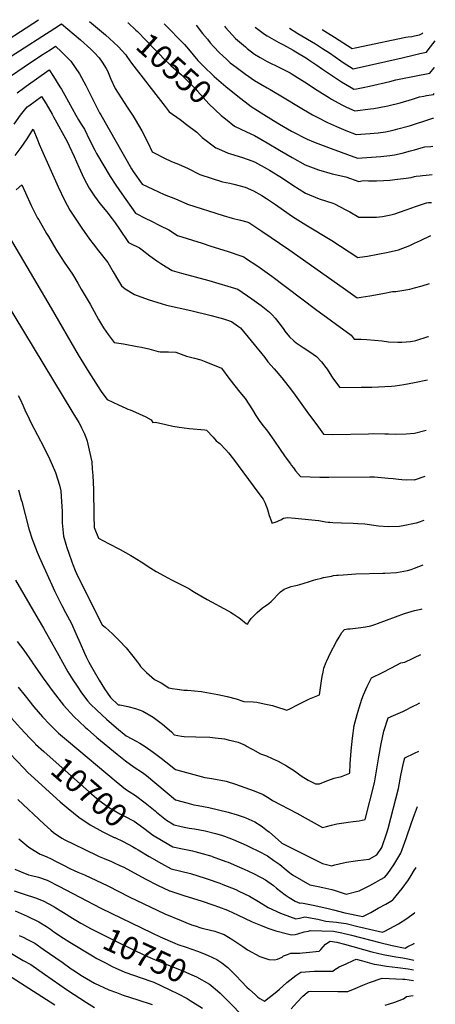
# Model space of a CAD drawing. Units: inches. Extents: x 2619550 to 2625026, y 1480454 to 1485960.
# Drawn here: x 2624506 to 2625026, y 1484572 to 1485803 of the extents above; entities that cross this region are included whole.
import ezdxf
from ezdxf.enums import TextEntityAlignment as Align

# ---------------------------------------------------------------- set-up
doc = ezdxf.new("R2010")
doc.units = ezdxf.units.IN
doc.header["$MEASUREMENT"] = 0
doc.layers.add('tile_2735_25_contour_10ft', color=190, linetype='Continuous')
doc.styles.add('Arial', font='arial.ttf')

msp = doc.modelspace()

# ---------------------------------------------------------------- linework, layer by layer
at = {"layer": 'tile_2735_25_contour_10ft'}
for p, q in [((2625000, 1485349.6, 10600), (2625016, 1485352.7, 10600)), ((2625000, 1485117.5, 10640), (2625010.6, 1485121.7, 10640)), ((2625000, 1485005.9, 10660), (2625008, 1485009.7, 10660)), ((2625000, 1484809.5, 10690), (2625003.6, 1484819.5, 10690))]:
    msp.add_line(p, q, dxfattribs=at)
for points, elevation in [([(2624469.1, 1485763.9), (2624529.8, 1485803.1)], 10560), ([(2624495.4, 1485757.6), (2624550.2, 1485792.7), (2624558.6, 1485798), (2624582.2, 1485777.8), (2624595.3, 1485766.2), (2624599.6, 1485761.7), (2624605.7, 1485755.4), (2624609.2, 1485750.2), (2624614.4, 1485741.9), (2624615.9, 1485739.2), (2624620.4, 1485728.6), (2624625.7, 1485717.2), (2624640.7, 1485693.7), (2624648.2, 1485682.6), (2624650.8, 1485678.5), (2624659, 1485664), (2624666.5, 1485649.7), (2624672, 1485638.1), (2624675.4, 1485636.1), (2624686.5, 1485630.3), (2624695.9, 1485625.7), (2624701.6, 1485623.7), (2624704.7, 1485622.4), (2624716.8, 1485617.2), (2624731.4, 1485609.4), (2624759.9, 1485600.6), (2624769.1, 1485598.6), (2624774, 1485597.4), (2624788.1, 1485593.6), (2624798.4, 1485589.3), (2624808.9, 1485583.4), (2624814.9, 1485579.6), (2624826.2, 1485572), (2624843, 1485560.2), (2624847.5, 1485557.1), (2624864.2, 1485546.7), (2624896.7, 1485527), (2624929.2, 1485505.9), (2624931.7, 1485506.1), (2624941, 1485507.7), (2624967, 1485512.6), (2624979.8, 1485515.6), (2624994, 1485520.8), (2625000, 1485523.7)], 10570), ([(2624593.6, 1485800.9), (2624613.4, 1485784), (2624618.5, 1485779.5), (2624629.4, 1485769.4), (2624639, 1485759.1), (2624640.3, 1485757), (2624645.9, 1485748.7), (2624688.2, 1485694.4), (2624693.2, 1485688.1), (2624706.9, 1485678.4), (2624715, 1485672.3), (2624727.8, 1485662.5), (2624734.6, 1485655.7), (2624751.5, 1485642.9), (2624754.7, 1485641.5), (2624766.9, 1485636.1), (2624769.8, 1485635.4), (2624784.9, 1485630.9), (2624796.5, 1485626.7), (2624800, 1485625.4), (2624815.6, 1485616.8), (2624818.5, 1485615.1), (2624831.6, 1485607), (2624836.1, 1485604.2), (2624847.7, 1485596.3), (2624863.8, 1485586.3), (2624880.7, 1485579.3), (2624897.7, 1485573.6), (2624899.8, 1485573.1), (2624913.9, 1485565.5), (2624919, 1485562.8), (2624930.1, 1485556.4), (2624947.4, 1485556.1), (2624952.2, 1485556.2), (2624956, 1485556.6), (2624959.8, 1485557.1), (2624970.2, 1485559.1), (2624975.1, 1485560.6), (2624988.4, 1485565.1), (2624997.7, 1485568.3), (2625000, 1485569.2)], 10560), ([(2624641.4, 1485799.3), (2624641.7, 1485799), (2624651.6, 1485790.1), (2624653.5, 1485788.4), (2624664.5, 1485777.2), (2624675.3, 1485765.7), (2624682.2, 1485758.6), (2624685.7, 1485755.2), (2624695.4, 1485746), (2624708.6, 1485734.2), (2624714.9, 1485728), (2624725.5, 1485717.3), (2624728.5, 1485713.8), (2624742.9, 1485698.1), (2624758.1, 1485683.4), (2624763.7, 1485679)], 10550), ([(2624686.9, 1485797.8), (2624712.4, 1485772.1), (2624717.2, 1485766.1), (2624723.2, 1485759.1), (2624729.2, 1485752.1), (2624735.6, 1485745.5), (2624749.4, 1485732.1), (2624764, 1485719.6), (2624779.1, 1485707.4), (2624795.5, 1485694.7), (2624811.6, 1485684.5), (2624829, 1485673.7), (2624831.2, 1485672.4), (2624846.3, 1485663.7), (2624865.8, 1485653.8), (2624873.6, 1485650.4), (2624878.9, 1485648.2), (2624895.5, 1485641.9), (2624928.8, 1485630.2), (2624957.7, 1485632.1), (2624969.2, 1485633.4), (2624974.9, 1485634.2), (2624984.3, 1485636.3), (2624994.9, 1485639), (2625000, 1485640.5)], 10540), ([(2624726.8, 1485796.4), (2624735, 1485785.8), (2624740.9, 1485778.6), (2624744.4, 1485774.3), (2624749.1, 1485769.2), (2624755.5, 1485762.3), (2624765.2, 1485753.2), (2624769.6, 1485749.3), (2624776.8, 1485743.6), (2624785.1, 1485737.4), (2624788.4, 1485735), (2624800, 1485727), (2624815.6, 1485718), (2624819.5, 1485716), (2624837, 1485705.3), (2624854.7, 1485694.8), (2624872.4, 1485684.3), (2624878, 1485681.3), (2624891, 1485674.5), (2624902.4, 1485669.4), (2624914.1, 1485664.7), (2624927.1, 1485659.6), (2624944.5, 1485660.7), (2624954.6, 1485661.7), (2624963.5, 1485663.1), (2624973.1, 1485665.1), (2624978.9, 1485666.5), (2624992.1, 1485670.2), (2624994.9, 1485671), (2625000, 1485672.6)], 10530), ([(2624762.3, 1485795.2), (2624763.7, 1485793.4), (2624776.2, 1485779.8), (2624788.4, 1485769.2), (2624790.7, 1485767.2), (2624800, 1485760.2), (2624807.1, 1485755.8), (2624815.6, 1485751), (2624831.2, 1485743.5), (2624844.6, 1485736.5), (2624846.8, 1485735.2), (2624862.4, 1485725.3), (2624878, 1485714.9), (2624893.6, 1485705.3), (2624896.2, 1485703.7), (2624909.2, 1485696.7), (2624914.7, 1485693.8), (2624925.5, 1485689), (2624945, 1485691.5), (2624949, 1485692.1), (2624955.7, 1485693.2), (2624966.4, 1485695.3), (2624981.9, 1485699.3), (2624997.4, 1485703.8), (2625000, 1485704.6)], 10520), ([(2624800.8, 1485793.9), (2624812.2, 1485785), (2624815.6, 1485782.8), (2624830.1, 1485774.7), (2624836.3, 1485771.6), (2624848, 1485765.1), (2624851.4, 1485763.1), (2624864.8, 1485754.9), (2624867.9, 1485752.9), (2624877.7, 1485746.2), (2624884.8, 1485741.1), (2624902.2, 1485729.5), (2624908.8, 1485725.4), (2624920.6, 1485718.2), (2624924.2, 1485716.1), (2624927.3, 1485716.7), (2624935.7, 1485718.5), (2624943.6, 1485720.2), (2624969.2, 1485725.8), (2624976.4, 1485727.8), (2624982.9, 1485729.2), (2625000, 1485732.5)], 10510), ([(2624843.6, 1485792.4), (2624854.1, 1485785.9), (2624876.3, 1485772.8), (2624885, 1485767.3), (2624893.7, 1485761.5), (2624907.7, 1485751.6), (2624910.5, 1485749.7), (2624923.2, 1485741.5), (2624984.6, 1485755.6), (2625000, 1485759.2)], 10500), ([(2624884.6, 1485791), (2624891.1, 1485786.8), (2624900, 1485781.1), (2624922.1, 1485766.9), (2624925.9, 1485767.8), (2624935.6, 1485769.9), (2624986.9, 1485780.8), (2624989, 1485781.2), (2624991.9, 1485781.6), (2624996.5, 1485782.3), (2625000, 1485783)], 10490), ([(2625000, 1485783), (2625006.3, 1485784.2), (2625009.5, 1485786), (2625010.5, 1485786.7)], 10490), ([(2624494.7, 1485732.4), (2624511.8, 1485744.3), (2624533.5, 1485758.6), (2624544.3, 1485765.6), (2624551.1, 1485769.9), (2624558.6, 1485762.8), (2624570.2, 1485751.4), (2624581.2, 1485735.3), (2624588.9, 1485720.7), (2624598, 1485702.6), (2624606.1, 1485686.8), (2624607.6, 1485684), (2624646.2, 1485616.6), (2624648.3, 1485613.4), (2624659.6, 1485597.6), (2624672.7, 1485591.3), (2624686.8, 1485584.7), (2624701, 1485579.3), (2624711.4, 1485574.6), (2624716, 1485572.5), (2624760.5, 1485558.4), (2624771.9, 1485555.2), (2624782.3, 1485552.6), (2624790.1, 1485550.3), (2624792.6, 1485549.4), (2624809, 1485538.8), (2624842.9, 1485515.7), (2624910.5, 1485467.8), (2624928.2, 1485455.5), (2624933.4, 1485456.3), (2624944.2, 1485458), (2624960.2, 1485460.8), (2624972.4, 1485463.2), (2624976.6, 1485463.4), (2624994.2, 1485466.3), (2625000, 1485467.9)], 10580), ([(2625000, 1485759.2), (2625006.5, 1485760.8), (2625010.6, 1485761.7), (2625014.8, 1485762.7), (2625017.1, 1485765.6), (2625025.9, 1485776.6)], 10500), ([(2625000, 1485732.5), (2625019.2, 1485736.3), (2625024.4, 1485742.8), (2625025.1, 1485743.7)], 10510), ([(2624503.1, 1485711.7), (2624511.1, 1485717.5), (2624514.4, 1485719.9), (2624543.2, 1485740.5), (2624548.7, 1485732.1), (2624556.6, 1485719.3), (2624558.5, 1485716.1), (2624562.7, 1485708.6), (2624576.5, 1485683.9), (2624579.7, 1485678.1), (2624582.4, 1485673.7), (2624587.2, 1485666.1), (2624593.6, 1485653.1), (2624600.1, 1485640.1), (2624602.4, 1485635.9), (2624619.4, 1485607), (2624626.4, 1485596.1), (2624633.8, 1485585.3), (2624650.9, 1485561.1), (2624664, 1485554.7), (2624670.4, 1485551.6), (2624681.5, 1485546), (2624692.6, 1485540.4), (2624703.7, 1485533.2), (2624734.3, 1485523.6), (2624745.1, 1485520.2), (2624765.8, 1485513.6), (2624784.2, 1485507.3), (2624786.4, 1485506.6), (2624788.6, 1485505.2), (2624803.9, 1485495.1), (2624821.5, 1485482.6), (2624876, 1485441.3), (2624920.6, 1485408.6), (2624924.6, 1485403.6), (2624933.1, 1485403.9), (2624940.4, 1485403.5), (2624950, 1485402.6), (2624959.6, 1485401.5), (2624967.4, 1485400.6), (2624979, 1485399.8), (2624984.1, 1485399.8), (2624994.9, 1485400.9), (2624999.9, 1485401.6), (2625000, 1485401.6)], 10590), ([(2624499.2, 1485672.6), (2624507.4, 1485683.9), (2624513.9, 1485691.9), (2624515.8, 1485694.2), (2624517.7, 1485695.6), (2624533.7, 1485707), (2624539.3, 1485697.9), (2624547, 1485685), (2624548.7, 1485681.8), (2624565.5, 1485651), (2624568.2, 1485645.6), (2624574.4, 1485632.3), (2624580.4, 1485618.7), (2624586.4, 1485605.1), (2624593.2, 1485592.3), (2624595.7, 1485588.6), (2624599.6, 1485582.6), (2624606.6, 1485573.4), (2624615.1, 1485562.9), (2624621.7, 1485554.3), (2624625.5, 1485549.1), (2624631.1, 1485541.2), (2624642.2, 1485524.5), (2624644.8, 1485523.3), (2624656.2, 1485517.8), (2624659.4, 1485515.3), (2624668.9, 1485508), (2624677.6, 1485501.7), (2624682.7, 1485498.2), (2624689.2, 1485494.2), (2624696.8, 1485489.7), (2624708.4, 1485486.4), (2624742.7, 1485476.9), (2624778.8, 1485466.1), (2624796.4, 1485454.2), (2624805.2, 1485448), (2624808.1, 1485445.8), (2624818.5, 1485437.5), (2624822, 1485434.1), (2624825.8, 1485430.1), (2624831.9, 1485422.1), (2624836.4, 1485415.8), (2624837.9, 1485413.9), (2624843.7, 1485406.8), (2624849.2, 1485401.7), (2624852.1, 1485399.3), (2624860.8, 1485393.3), (2624869.2, 1485388.1), (2624877.4, 1485382), (2624883.7, 1485375.6), (2624889.1, 1485368.3), (2624890.6, 1485366.2), (2624896.1, 1485357.6), (2624898.7, 1485353.9), (2624906.5, 1485343.5), (2624933.2, 1485343.7), (2624946.6, 1485343.9), (2624971.2, 1485344.8), (2624975.8, 1485345.4), (2624986.7, 1485347), (2625000, 1485349.6)], 10600), ([(2625000, 1485704.6), (2625006.2, 1485706.6), (2625011.4, 1485707.6), (2625014.9, 1485708.2), (2625023.6, 1485709.8), (2625024.4, 1485710.8)], 10520), ([(2624763.7, 1485679), (2624774.7, 1485670.2), (2624789.7, 1485662.8), (2624800, 1485658.5), (2624815.6, 1485649.3), (2624831.2, 1485640), (2624847, 1485630.9), (2624863, 1485621.8), (2624880, 1485615.3), (2624896.9, 1485610.4), (2624914.2, 1485606.6), (2624930.4, 1485600.8), (2624936, 1485601.9), (2624942.5, 1485601.8), (2624952.2, 1485601.8), (2624961, 1485602.2), (2624968.9, 1485602.7), (2624978.6, 1485603.7), (2624986.3, 1485604.7), (2624995.6, 1485606), (2625000, 1485607)], 10550), ([(2625000, 1485672.6), (2625014, 1485677.1), (2625023, 1485680.2), (2625023.7, 1485680.2)], 10530), ([(2624500.4, 1485633.3), (2624508.2, 1485643.3), (2624515.6, 1485654), (2624523.3, 1485666.4), (2624528.4, 1485652.9), (2624530.7, 1485647.4), (2624533.4, 1485641), (2624554.3, 1485594.2), (2624562.2, 1485577.7), (2624568.9, 1485564.8), (2624584, 1485542.5), (2624593.6, 1485528.8), (2624598, 1485523.1), (2624604.8, 1485514.1), (2624616.6, 1485499.6), (2624623, 1485488), (2624629.7, 1485476.6), (2624633.4, 1485470.4), (2624638.2, 1485466.8), (2624649.9, 1485459.6), (2624666.7, 1485453.4), (2624684.5, 1485447.8), (2624689.8, 1485446.3), (2624720.2, 1485439.7), (2624745.6, 1485433.3), (2624761, 1485429), (2624771.2, 1485425.8), (2624773.9, 1485423.9), (2624779.9, 1485419.6), (2624782.3, 1485418), (2624812.6, 1485380.7), (2624816.7, 1485375.5), (2624824.5, 1485366.6), (2624834.1, 1485355.3), (2624846, 1485340), (2624850.8, 1485333.6), (2624867.4, 1485310.5), (2624877.6, 1485296.6), (2624886.2, 1485284.9), (2624897.6, 1485284.7), (2624942.3, 1485285.5), (2624949.1, 1485285.7), (2624962.8, 1485285.4), (2624967.4, 1485285.2), (2624976.6, 1485285), (2624989.3, 1485285.4), (2625000, 1485286.2)], 10610), ([(2625000, 1485640.5), (2625008.2, 1485642.9), (2625012.7, 1485644.1), (2625020.2, 1485644.7), (2625022.8, 1485644.9)], 10540), ([(2625000, 1485607), (2625002.1, 1485607.4), (2625007, 1485608.1), (2625009.8, 1485608.4), (2625014.3, 1485608.9), (2625022, 1485609.5)], 10550), ([(2624501.7, 1485590.3), (2624509, 1485596.5), (2624513.4, 1485586.8), (2624520.8, 1485571), (2624528.7, 1485555.2), (2624530, 1485553), (2624539.9, 1485535.8), (2624542.2, 1485531.9), (2624551.6, 1485516.3), (2624554.5, 1485511.6), (2624562, 1485500.1), (2624572.1, 1485485), (2624578.9, 1485473.6), (2624583.1, 1485466.4), (2624594.2, 1485447.4), (2624599.3, 1485438.3), (2624604.9, 1485428.5), (2624611.1, 1485417.9), (2624614, 1485413.6), (2624616.9, 1485409.6), (2624624.5, 1485399.4), (2624636.1, 1485397.9), (2624653.3, 1485394.7), (2624658.7, 1485393.6), (2624667.8, 1485391.6), (2624679.2, 1485388.4), (2624682.1, 1485387.7), (2624692.2, 1485387.8), (2624701.5, 1485387.4), (2624714.8, 1485382.6), (2624725, 1485380), (2624732.7, 1485378.1), (2624739.1, 1485375.6), (2624758.4, 1485367.4), (2624768.8, 1485353.3), (2624775.2, 1485345.4), (2624781.6, 1485337.5), (2624788.3, 1485329.7), (2624797.3, 1485315.5), (2624801.5, 1485308.5), (2624805.8, 1485302), (2624809.1, 1485297.6), (2624816, 1485288.6), (2624818.2, 1485285.9), (2624825, 1485276.3), (2624838.3, 1485256.7), (2624844.7, 1485247.7), (2624845.8, 1485246.3), (2624848.4, 1485243), (2624851.3, 1485239.3), (2624857.3, 1485232.1), (2624881.4, 1485231.4), (2624892.8, 1485231.3), (2624944, 1485231.7), (2624950, 1485231.6), (2624967.1, 1485230.1), (2624973.4, 1485229.5), (2624979.8, 1485228.7), (2624984.1, 1485228.3), (2624989.9, 1485227.9), (2625000, 1485228.2)], 10620), ([(2625000, 1485569.2), (2625005.1, 1485571), (2625015, 1485574.2), (2625017.6, 1485574.4), (2625021.2, 1485574.6)], 10560), ([(2625000, 1485523.7), (2625007.4, 1485527.1), (2625020.2, 1485533.3)], 10570), ([(2624492.9, 1485531.7), (2624545.5, 1485442.4), (2624579.4, 1485384.1), (2624592.8, 1485362.4), (2624604.3, 1485344.1), (2624608.2, 1485338.4), (2624610.3, 1485335.4), (2624615.6, 1485328.3), (2624629.9, 1485321.6), (2624638.9, 1485317.3), (2624641.6, 1485316.1), (2624644.2, 1485315.3), (2624647.4, 1485314), (2624655.7, 1485310.5), (2624663.8, 1485306.8), (2624670.8, 1485302.8), (2624672.7, 1485299.5), (2624675.9, 1485300), (2624688.8, 1485296.9), (2624697.9, 1485294.9), (2624705.6, 1485293.7), (2624718.2, 1485291.9), (2624737.6, 1485290.2), (2624739.9, 1485290), (2624748, 1485281.1), (2624751.9, 1485276.8), (2624756.5, 1485273.2), (2624763.9, 1485265.4), (2624767.3, 1485261.7), (2624773.4, 1485253.6), (2624804.2, 1485212.4), (2624810.5, 1485203.6), (2624812.5, 1485200.4), (2624813.2, 1485198.6), (2624814.2, 1485196.2), (2624815.2, 1485193.3), (2624816, 1485190.9), (2624818.3, 1485183.2), (2624820.9, 1485175.7), (2624821.7, 1485173.6), (2624824.6, 1485174.6), (2624828.2, 1485175.9), (2624830.7, 1485177), (2624832.7, 1485178), (2624836.3, 1485179.8), (2624838.4, 1485180.5), (2624841, 1485180.6), (2624850.6, 1485179.9), (2624875.5, 1485177.6), (2624880.1, 1485177.1), (2624884.4, 1485176.3), (2624888.7, 1485175.5), (2624892, 1485175.1), (2624894, 1485174.9), (2624897.8, 1485174.7), (2624908.6, 1485174.1), (2624923.4, 1485173.8), (2624929.1, 1485173.5), (2624938, 1485172.7), (2624943.6, 1485172), (2624946, 1485171.7), (2624949.2, 1485171.1), (2624954.7, 1485170.3), (2624966.9, 1485169.6), (2624981.3, 1485170.1), (2624987.7, 1485171.2), (2625000, 1485173.7)], 10630), ([(2624474.2, 1485473.9), (2624572.9, 1485311.7), (2624580, 1485299.5), (2624582.6, 1485294.8), (2624583.6, 1485292.8), (2624584.9, 1485290.2), (2624586.7, 1485286.3), (2624588.5, 1485282), (2624589.8, 1485278.9), (2624590.6, 1485276.2), (2624591.5, 1485272.6), (2624592.5, 1485268.6), (2624595.2, 1485256), (2624596.3, 1485250.2), (2624597, 1485241.7), (2624597.6, 1485233.2), (2624598.4, 1485215.7), (2624598.9, 1485182.9), (2624599.2, 1485168.5), (2624604.7, 1485155.1), (2624617.2, 1485148.4), (2624631.8, 1485140.8), (2624645.3, 1485133.3), (2624649.3, 1485131), (2624661.3, 1485123.1), (2624666.7, 1485119.7), (2624677.1, 1485113.5), (2624686.8, 1485107.9), (2624696.2, 1485102.9), (2624703.4, 1485099.1), (2624717.8, 1485091.9), (2624721.4, 1485089.6), (2624724.9, 1485087.3), (2624740.5, 1485078.3), (2624766.8, 1485064), (2624770, 1485062.3), (2624773.1, 1485060.5), (2624777.1, 1485057.9), (2624780.8, 1485055.3), (2624784.4, 1485052.4), (2624787.5, 1485049.9), (2624789.5, 1485048.4), (2624791, 1485047.4), (2624792.8, 1485050.4), (2624795.8, 1485054.4), (2624799.4, 1485058.2), (2624803.3, 1485062), (2624809.7, 1485067.7), (2624813.5, 1485070.4), (2624817.7, 1485073.1), (2624820.8, 1485076), (2624824, 1485079.3), (2624828.5, 1485084.1), (2624832.4, 1485087.8), (2624837.1, 1485091.3), (2624839, 1485092.2), (2624842.5, 1485093.5), (2624845.8, 1485094.4), (2624849.4, 1485095.3), (2624851.5, 1485095.7), (2624853.5, 1485096.2), (2624856.4, 1485097.1), (2624867.4, 1485100.5), (2624873.5, 1485102.4), (2624876.7, 1485103.4), (2624883.5, 1485105), (2624886.2, 1485105.6), (2624896.3, 1485107.6), (2624898.7, 1485108.1), (2624902.2, 1485108.6), (2624904.5, 1485108.8), (2624910.7, 1485109.3), (2624926.7, 1485110.3), (2624960.2, 1485111.2), (2624962.8, 1485111.3), (2624977.5, 1485112.1), (2624991.3, 1485114.4), (2624995.9, 1485116), (2625000, 1485117.5)], 10640), ([(2625000, 1485467.9), (2625009.4, 1485470.5), (2625018.8, 1485473.5)], 10580), ([(2625000, 1485401.6), (2625001.6, 1485402), (2625017.1, 1485407), (2625017.3, 1485407.1)], 10590), ([(2624504.3, 1485333.4), (2624506.7, 1485328.8), (2624510.6, 1485320.2), (2624513.7, 1485313.4), (2624515.5, 1485309.5), (2624520.8, 1485298.8), (2624536.3, 1485268.9), (2624544.1, 1485253.5), (2624551.1, 1485237.1), (2624556.1, 1485221.4), (2624557.6, 1485214.2), (2624558.2, 1485207.1), (2624559.4, 1485188.1), (2624559.2, 1485174.2), (2624561, 1485157.5), (2624563.8, 1485147.5), (2624565, 1485143.5), (2624567.6, 1485136.1), (2624571.5, 1485125.3), (2624572.8, 1485121.9), (2624575.7, 1485114.7), (2624577.4, 1485111), (2624607.1, 1485050.2), (2624609.2, 1485046.8), (2624613, 1485043.6), (2624622.2, 1485035.2), (2624630.9, 1485026.5), (2624639.4, 1485017.7), (2624647.9, 1485007.3), (2624653.4, 1485000)], 10650), ([(2625000, 1485286.2), (2625000, 1485286.2), (2625014.6, 1485290.1)], 10610), ([(2625000, 1485228.2), (2625000, 1485228), (2625013.2, 1485232.5)], 10620), ([(2624504.9, 1485215.4), (2624508.2, 1485202.9), (2624508.8, 1485200.8), (2624517.9, 1485166.7), (2624518.3, 1485165.4), (2624521.9, 1485153.9), (2624522.6, 1485151.8), (2624526.1, 1485142.7), (2624528.1, 1485137.4), (2624530.7, 1485131.6), (2624550.3, 1485088.2), (2624556.8, 1485074.9), (2624559, 1485070.7), (2624563.7, 1485062), (2624571.2, 1485048.2), (2624576.6, 1485035.9), (2624581.7, 1485023.5), (2624587.1, 1485011.2), (2624589.3, 1485006.6), (2624592.9, 1485000)], 10660), ([(2625000, 1485173.7), (2625002.2, 1485174.3), (2625004.8, 1485175), (2625011.9, 1485177.4)], 10630), ([(2624501, 1485102.6), (2624529.5, 1485053.7), (2624536, 1485042.5), (2624555, 1485008.1), (2624559.6, 1485000)], 10670), ([(2625000, 1485064.4), (2625008.4, 1485066.4), (2625009.3, 1485066.7)], 10650), ([(2624889.5, 1485000), (2624890.2, 1485001.8), (2624894.4, 1485010.7), (2624902.2, 1485025.6), (2624905.6, 1485031.4), (2624909.2, 1485036.9), (2624912.2, 1485040.9), (2624916.4, 1485041.5), (2624919.3, 1485041.8), (2624932.7, 1485043.2), (2624938.5, 1485044.3), (2624945.1, 1485045.5), (2624951.7, 1485047.3), (2624953.8, 1485048.2), (2624987.3, 1485060.6), (2625000, 1485064.4)], 10650), ([(2624503.2, 1485025.6), (2624511.4, 1485015.1), (2624521.9, 1485000)], 10680), ([(2624987.6, 1485000), (2624997.2, 1485004.6), (2625000, 1485005.9)], 10660), ([(2624409.2, 1485000), (2624415.2, 1484992.3), (2624419.2, 1484986.8), (2624426, 1484976.2), (2624429.4, 1484969.8), (2624438, 1484953), (2624448.2, 1484936.6), (2624476.8, 1484903.9), (2624485, 1484895), (2624511.3, 1484867.5), (2624516.6, 1484862.1), (2624520.8, 1484858.2), (2624556.9, 1484825.5), (2624566.7, 1484817), (2624580.4, 1484806.3), (2624594.2, 1484796.6), (2624610.3, 1484787.7), (2624624.4, 1484780.9)], 10710), ([(2624440, 1485000), (2624441.9, 1484997.2), (2624443.5, 1484994.8), (2624460.6, 1484971.4), (2624486.9, 1484940.4), (2624496, 1484929.8), (2624507.2, 1484917.4), (2624518.8, 1484905.1), (2624525.6, 1484898.1), (2624526.2, 1484897.5)], 10700), ([(2624521.9, 1485000), (2624522.4, 1484999.3), (2624535.6, 1484980.1), (2624548, 1484962.9), (2624561, 1484946.2), (2624573.8, 1484932.2), (2624588, 1484918.9), (2624591, 1484916.3), (2624602.8, 1484905.9), (2624628.1, 1484884.8), (2624638.5, 1484876.6), (2624649.3, 1484868.6), (2624659.9, 1484861.9), (2624664.7, 1484858.1), (2624701, 1484827.8), (2624715.4, 1484824), (2624723.9, 1484821.7), (2624729.4, 1484820.8), (2624742.7, 1484818.3), (2624767, 1484812.3), (2624778.2, 1484809.2), (2624786.8, 1484806.1), (2624789.2, 1484805.2), (2624800.1, 1484800.3), (2624800.3, 1484800.2), (2624808, 1484795.5), (2624809.8, 1484794.3), (2624816.3, 1484789.2), (2624818.1, 1484787.7), (2624833.4, 1484774), (2624833.6, 1484774), (2624834, 1484773.8), (2624884.7, 1484748.4), (2624896.5, 1484745.5), (2624900.2, 1484746.4), (2624911, 1484749), (2624914.8, 1484749.8), (2624926, 1484751.7), (2624929.1, 1484752.2), (2624943.1, 1484753.8), (2624952.8, 1484759.3), (2624959, 1484768.4), (2624965.3, 1484786.8), (2624967, 1484791.9), (2624979.9, 1484842), (2624982.9, 1484858.2), (2624986.3, 1484874.3), (2624987.7, 1484880.5), (2625000, 1484886.2)], 10680), ([(2624559.6, 1485000), (2624566.5, 1484987.9), (2624572.8, 1484977.7), (2624578, 1484969.9), (2624583.7, 1484961.8), (2624591.3, 1484951.2), (2624594.8, 1484947.6), (2624602.6, 1484939.9), (2624614.8, 1484928.7), (2624627.5, 1484917.7), (2624639.4, 1484907.7), (2624640.3, 1484907.4), (2624652.1, 1484901.1), (2624656.4, 1484898.6), (2624663, 1484894.5), (2624673.3, 1484887.4), (2624683.2, 1484880), (2624689.1, 1484875.3), (2624701.2, 1484865.9), (2624737.8, 1484855.8), (2624746.3, 1484854.7), (2624764.3, 1484851.3), (2624776, 1484847.5), (2624799.3, 1484839.3), (2624810.7, 1484834.5), (2624814.1, 1484832.5), (2624816.2, 1484831.2), (2624819.4, 1484829.2), (2624822.2, 1484827.2), (2624852.6, 1484811.3), (2624884.7, 1484793.3), (2624889.8, 1484794.5), (2624896.3, 1484796.3), (2624902.7, 1484797.8), (2624914.5, 1484799.7), (2624916.9, 1484800.1), (2624923.4, 1484800.6), (2624930.9, 1484801.6), (2624938.2, 1484803.4), (2624949.9, 1484849.3), (2624955.4, 1484881.8), (2624958.4, 1484897.9), (2624961.4, 1484913.6), (2624966.8, 1484930.3), (2624973.5, 1484933.1), (2624985.3, 1484938.3), (2625000, 1484945.6)], 10670), ([(2624592.9, 1485000), (2624599.4, 1484988.1), (2624605.7, 1484977.3), (2624612.4, 1484966.5), (2624619.6, 1484955.8), (2624629.5, 1484946.8), (2624631.6, 1484946.6), (2624641.6, 1484944.5), (2624651.2, 1484942), (2624660.4, 1484938.7), (2624673, 1484931.2), (2624684.7, 1484922.4), (2624696, 1484912.9), (2624699.6, 1484909.3), (2624708.4, 1484907.5), (2624711.7, 1484907), (2624726.6, 1484906.8), (2624744, 1484906.2), (2624750.7, 1484905.5), (2624762.5, 1484904), (2624767, 1484903), (2624779.5, 1484899.8), (2624785.2, 1484897.4), (2624788.2, 1484896), (2624790.8, 1484894.6), (2624794.4, 1484892.6), (2624797.6, 1484890.8), (2624807.2, 1484885.5), (2624814.9, 1484882.7), (2624822, 1484879.6), (2624829.6, 1484876.4), (2624840, 1484870.3), (2624849.8, 1484864.1), (2624858.3, 1484857.9), (2624866.9, 1484852.6), (2624876.1, 1484847.8), (2624881.3, 1484847.7), (2624890.2, 1484851.6), (2624896.3, 1484853.7), (2624899.5, 1484854.8), (2624908.5, 1484857.2), (2624919, 1484861.3), (2624919.5, 1484873), (2624920.6, 1484889.1), (2624922.4, 1484905), (2624924.6, 1484920.9), (2624928.1, 1484934.5), (2624928.9, 1484937.3), (2624934.1, 1484953.6), (2624936.3, 1484959), (2624940.6, 1484969.5), (2624946, 1484980.2), (2624959.7, 1484987.2), (2624971.1, 1484993), (2624983, 1484999), (2624987.6, 1485000)], 10660), ([(2624653.4, 1485000), (2624656, 1484996.7), (2624657.4, 1484994.6), (2624664.7, 1484987.1), (2624674.7, 1484978.4), (2624683.2, 1484974), (2624692.7, 1484968), (2624696.8, 1484967.1), (2624703.3, 1484966), (2624711.5, 1484965), (2624716.1, 1484964.8), (2624733.7, 1484963.2), (2624735.8, 1484963), (2624754.1, 1484959.5), (2624765.7, 1484957), (2624777, 1484954), (2624786.7, 1484950.9), (2624798.2, 1484950.4), (2624802.8, 1484949.8), (2624812.1, 1484948), (2624822.4, 1484945.6), (2624825.9, 1484944.7), (2624840.3, 1484939.8), (2624844.2, 1484941.8), (2624853.5, 1484946.7), (2624868.5, 1484954.2), (2624870.9, 1484955.1), (2624881.3, 1484959.3), (2624883.5, 1484976.7), (2624884.5, 1484982), (2624885.5, 1484987.3), (2624886.6, 1484992.6), (2624889.5, 1485000)], 10650), ([(2624504.5, 1484968.9), (2624512.9, 1484957.9), (2624523.8, 1484944.2), (2624534.7, 1484931.8), (2624543.4, 1484922.5), (2624549, 1484917), (2624554.9, 1484911.3), (2624567.1, 1484900.9), (2624626.7, 1484850.6), (2624638.7, 1484841.4), (2624643.3, 1484838.4), (2624651.2, 1484833.3), (2624663.3, 1484824.1), (2624675.5, 1484814.1), (2624677.4, 1484812.5), (2624689.9, 1484802.3), (2624699.6, 1484796.5), (2624706.5, 1484794.9), (2624711.9, 1484793.7), (2624718.2, 1484792.5), (2624724.8, 1484791.5), (2624738, 1484788.9), (2624751.2, 1484785.6), (2624758.5, 1484783.5), (2624762.3, 1484782.3), (2624773, 1484778.4), (2624789.3, 1484771.3), (2624794.6, 1484768.8), (2624805, 1484763.7), (2624816.3, 1484757.7), (2624824.2, 1484752.2), (2624831.6, 1484746.9), (2624839.6, 1484740.2), (2624841.8, 1484738.4), (2624847.2, 1484734.1), (2624869, 1484721.8), (2624879.5, 1484719.6), (2624885.2, 1484718.4), (2624896.6, 1484715.6), (2624900.9, 1484714.4), (2624914.4, 1484710), (2624930.7, 1484713.9), (2624944, 1484720.9), (2624951.6, 1484725), (2624957.5, 1484728.2), (2624962.7, 1484731.1), (2624966.4, 1484735.8), (2624974.1, 1484746.8), (2624982.8, 1484761.1), (2624989.5, 1484779.5), (2624996.2, 1484798.9), (2625000, 1484809.5)], 10690), ([(2625000, 1484945.6), (2625002.1, 1484946.5), (2625006.6, 1484949)], 10670), ([(2624526.2, 1484897.5), (2624536.3, 1484888.2), (2624593.4, 1484837.5), (2624605.2, 1484827.6), (2624617.4, 1484818.6), (2624631.5, 1484810.5), (2624637.4, 1484807.6), (2624649.3, 1484801), (2624661.5, 1484792.3), (2624668.7, 1484787)], 10700), ([(2625000, 1484886.2), (2625000.8, 1484886.5), (2625004.5, 1484888.3), (2625005.2, 1484888.7)], 10680), ([(2624504.1, 1484828.4), (2624536.9, 1484797.5), (2624545.3, 1484790), (2624548.7, 1484787.1), (2624559.1, 1484780.1), (2624562.5, 1484777.9), (2624585.9, 1484766.7), (2624605.8, 1484757.2), (2624611.7, 1484754.6), (2624620.9, 1484750.7), (2624623.4, 1484749.6), (2624632.5, 1484745.4), (2624635.7, 1484743.9), (2624664, 1484728.5), (2624678.4, 1484721.3), (2624693.4, 1484714.2), (2624693.9, 1484714), (2624711.6, 1484708.2), (2624734.6, 1484701.1), (2624747.6, 1484696.7), (2624755, 1484694.1), (2624765.9, 1484689.8), (2624773.3, 1484686.6), (2624778.5, 1484683.9), (2624796.9, 1484675.5), (2624807.4, 1484671), (2624816.7, 1484667.4), (2624826.5, 1484664.1), (2624841, 1484660.4), (2624846.2, 1484659.3), (2624850.7, 1484659.6), (2624853.9, 1484660.4), (2624861.9, 1484662.9), (2624867.5, 1484663.5), (2624869.4, 1484664.4), (2624898.5, 1484663.5), (2624908.9, 1484661.8), (2624921.3, 1484658.7), (2624956.5, 1484649.5), (2624972, 1484645.6), (2624988.1, 1484642.4), (2624991.7, 1484644.3), (2624999.4, 1484648.4), (2624999.6, 1484648.5)], 10720), ([(2624668.7, 1484787), (2624672.5, 1484784.2), (2624685.6, 1484776.1), (2624697.6, 1484769.1), (2624709.9, 1484766.4), (2624722.2, 1484763.9), (2624725.1, 1484763.3), (2624734.5, 1484760.8), (2624746.6, 1484757.3), (2624746.8, 1484757.2), (2624764.2, 1484750.8), (2624766.8, 1484749.8), (2624781.2, 1484743.7), (2624787.1, 1484741.1), (2624797.7, 1484736.1), (2624808, 1484730.8), (2624813.5, 1484727.8), (2624823.8, 1484720.8), (2624827.5, 1484717.4), (2624838.1, 1484709), (2624843.3, 1484705.6), (2624850.7, 1484701.1), (2624856.7, 1484698.5), (2624858.7, 1484699), (2624875.3, 1484695.8), (2624891.9, 1484692.1), (2624898.5, 1484690.5), (2624912.6, 1484686.7), (2624935.4, 1484682.1), (2624945.1, 1484687.2), (2624954.6, 1484692.3), (2624963.9, 1484697.6), (2624972.3, 1484702.6), (2624973.1, 1484703.2), (2624984.4, 1484717), (2624992.3, 1484727.9), (2624995.6, 1484733.2), (2625000, 1484740.2)], 10700), ([(2624505.3, 1484778.9), (2624517.5, 1484768.8), (2624524.5, 1484764.4), (2624531.7, 1484759.8), (2624535.1, 1484758.7), (2624540.2, 1484756.5), (2624545.6, 1484754.2), (2624551.2, 1484751.2), (2624560.4, 1484746.5), (2624569, 1484742.2), (2624574.3, 1484739.7), (2624578.9, 1484737.6), (2624587.2, 1484734), (2624616.6, 1484720.4), (2624643, 1484706.8), (2624687.6, 1484685.4), (2624708.3, 1484676.9), (2624714, 1484674.6), (2624721, 1484671.8), (2624725.5, 1484670.3), (2624732.6, 1484668), (2624737.7, 1484666.6), (2624750.1, 1484663.5), (2624752.3, 1484662.9), (2624761.9, 1484659.5), (2624772.8, 1484652.8), (2624776.7, 1484650.3), (2624785.3, 1484644.3), (2624791.3, 1484640.3), (2624806.4, 1484632), (2624817.6, 1484628.4), (2624824.8, 1484627.7), (2624828.6, 1484628.8), (2624834.3, 1484631.3), (2624836.3, 1484632.8), (2624840.9, 1484634.5), (2624845.2, 1484636), (2624848, 1484636.2), (2624850.4, 1484636.1), (2624856.4, 1484636.1), (2624860, 1484636.4), (2624864.4, 1484636.9), (2624880.8, 1484638.6), (2624882.8, 1484640.8), (2624888.7, 1484647.5), (2624894.5, 1484651), (2624902.9, 1484649.8), (2624912.2, 1484647.5), (2624946.5, 1484638), (2624960.9, 1484634.3), (2624976.5, 1484631.7), (2624985.1, 1484630.5), (2624993.6, 1484628.8), (2624999.1, 1484627.6)], 10730), ([(2624624.4, 1484780.9), (2624625.1, 1484780.6), (2624635.5, 1484775.8), (2624647.5, 1484769.6), (2624651.5, 1484767)], 10710), ([(2624651.5, 1484767), (2624654.3, 1484765.2), (2624668.3, 1484757), (2624683.5, 1484748.3), (2624695.5, 1484741.6), (2624707.8, 1484738.7), (2624719.7, 1484735.7), (2624738.2, 1484729.9), (2624740.5, 1484729.1), (2624756.3, 1484723.7), (2624760.3, 1484722.2), (2624776.5, 1484715.6), (2624780.3, 1484713.8), (2624793.7, 1484707.5), (2624805, 1484700.6), (2624817, 1484693.1), (2624832.4, 1484686.2), (2624835.7, 1484684.8), (2624851.5, 1484679.2), (2624856.3, 1484680.1), (2624862.6, 1484681.6), (2624879.1, 1484678.5), (2624889, 1484676.2), (2624893.4, 1484675.9), (2624902.5, 1484674.8), (2624904.7, 1484674.5), (2624914.5, 1484673.1), (2624930.8, 1484669.1), (2624933, 1484668.6), (2624959.8, 1484662.4), (2624962.6, 1484663.8), (2624974.5, 1484670), (2624980, 1484672.9), (2624990.4, 1484679.4), (2625000, 1484686.6)], 10710), ([(2624500.2, 1484741.3), (2624508.3, 1484737.7), (2624517.2, 1484734.2), (2624521, 1484733.2), (2624529.8, 1484731.1), (2624540.5, 1484727.5), (2624555.2, 1484719.9), (2624607.8, 1484692.3), (2624671.5, 1484661.5), (2624681.8, 1484656.5), (2624700.3, 1484648.5), (2624704, 1484647.2), (2624714.3, 1484643.5), (2624728.4, 1484638.7), (2624736.2, 1484635.6), (2624741.9, 1484633.4), (2624752.7, 1484628.3), (2624758.8, 1484624.2), (2624764.9, 1484619.7), (2624766.5, 1484618.2), (2624774.4, 1484610.4), (2624776.5, 1484608.1), (2624783.6, 1484600.6), (2624790.2, 1484593.8), (2624793, 1484591.1), (2624800.9, 1484583.9), (2624804.2, 1484581), (2624806.5, 1484579.4), (2624812.4, 1484576.1), (2624827.7, 1484588.3), (2624831.2, 1484591.1), (2624835.1, 1484594.8), (2624840.1, 1484599.6), (2624851.5, 1484608.3), (2624857.7, 1484612.3), (2624874.8, 1484613.7), (2624879, 1484613.7), (2624885.7, 1484613.6), (2624897.9, 1484613.5), (2624900.3, 1484615.7), (2624902.2, 1484617), (2624905.6, 1484619), (2624914.4, 1484623), (2624923.2, 1484626.9), (2624927.1, 1484628.5), (2624935, 1484626.4), (2624949.3, 1484622.6), (2624952.9, 1484622), (2624965, 1484620), (2624978.9, 1484618.4), (2624991.9, 1484616.7), (2624996.5, 1484615.8), (2624998.8, 1484615.4)], 10740), ([(2625000, 1484740.2), (2625000.3, 1484740.7), (2625001.8, 1484743.4)], 10700), ([(2624499.2, 1484714.1), (2624512, 1484709.9), (2624525.9, 1484705.3), (2624535.5, 1484701.6), (2624548.9, 1484694.5), (2624551.6, 1484693), (2624561.2, 1484687.2), (2624572.3, 1484680.1), (2624582.6, 1484673.8)], 10750), ([(2624500.7, 1484689.3), (2624515.6, 1484682.5), (2624530.4, 1484675.3), (2624539.8, 1484669.4), (2624544.7, 1484666.1), (2624549.1, 1484663), (2624560.9, 1484654.9), (2624568.9, 1484649.8), (2624597.2, 1484632.9), (2624602.6, 1484629.7), (2624605.3, 1484628.2), (2624614.2, 1484623.5), (2624621.7, 1484619.7), (2624625.8, 1484617.8), (2624637.7, 1484612.5), (2624670.3, 1484601.1), (2624673.8, 1484599.9), (2624694, 1484590.4), (2624704.3, 1484585.3), (2624715.8, 1484579.5), (2624719.6, 1484577.2), (2624734.8, 1484567.5)], 10760), ([(2625000, 1484686.6), (2625000.1, 1484686.8), (2625000.5, 1484687.3)], 10710), ([(2624582.6, 1484673.8), (2624583.4, 1484673.2), (2624594.9, 1484667.2), (2624629.9, 1484649.5), (2624663.1, 1484633.4), (2624677.6, 1484627), (2624710.3, 1484613.9), (2624718.5, 1484610.2), (2624727.2, 1484606.4), (2624743.6, 1484597.3), (2624745.1, 1484596.1)], 10750), ([(2624505.6, 1484658.4), (2624510.5, 1484656.1), (2624516.1, 1484653.3), (2624525.2, 1484648.6), (2624535.7, 1484641.3), (2624559.3, 1484624.8), (2624570.7, 1484616.7), (2624572.6, 1484615.4), (2624584.9, 1484607.3), (2624600, 1484598.5), (2624617.8, 1484590.5), (2624627.4, 1484586.9), (2624635.8, 1484583.8), (2624653.8, 1484578), (2624671.9, 1484572.2)], 10770), ([(2624487.7, 1484640.8), (2624510.8, 1484627.1), (2624520.1, 1484621.8), (2624537.3, 1484610), (2624566.2, 1484590), (2624589.9, 1484574.5), (2624600, 1484568.2)], 10780), ([(2624491, 1484609.6), (2624550.1, 1484571.5)], 10790), ([(2624845.6, 1484566.7), (2624853, 1484574.8), (2624860.3, 1484582.6), (2624865.6, 1484587.2), (2624867.4, 1484588.4), (2624869.8, 1484588.7), (2624903.9, 1484588.2), (2624916.6, 1484588.2), (2624925.8, 1484592.2), (2624935.2, 1484596.1), (2624943.8, 1484599.4), (2624959.5, 1484604.8), (2624985.5, 1484603.8), (2624987.8, 1484603.6), (2624998.5, 1484602)], 10750), ([(2624745.1, 1484596.1), (2624748.6, 1484593.3), (2624750.7, 1484591.6), (2624757, 1484586), (2624796.9, 1484545.9)], 10750), ([(2624963.4, 1484571.1), (2624968.5, 1484572.7), (2624975.5, 1484575), (2624986.2, 1484579.2), (2624989.9, 1484582), (2624998.1, 1484583.2)], 10760)]:
    msp.add_lwpolyline(points, dxfattribs=dict(at, elevation=elevation))

# ---------------------------------------------------------------- texts
at = {"color": 18, "style": 'Arial'}
for s, rotation, p in [('10550', -42.0076, (2624699.5, 1485742.3)), ('10700', -40.8744, (2624593.4, 1484837.5)), ('10750', -24.8059, (2624663.1, 1484633.4))]:
    msp.add_text(s, height=28.8, rotation=rotation, dxfattribs=at).set_placement(p, align=Align.MIDDLE_CENTER)

doc.saveas('drawing.dxf')
